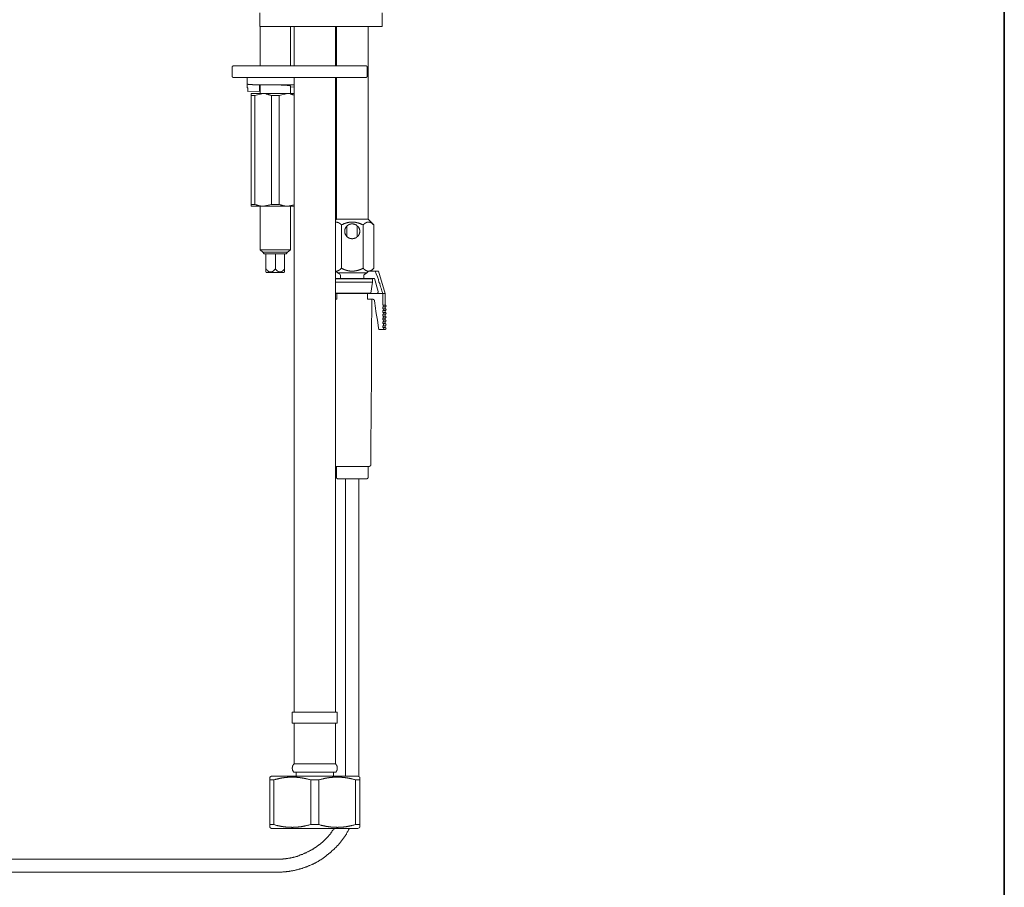
# Model space of a CAD drawing. Units: inches. Extents: x -861 to 344, y -803 to 55.
# Drawn here: x 73 to 344, y -628 to -389 of the extents above; entities that cross this region are included whole.
import ezdxf

# ---------------------------------------------------------------- set-up
doc = ezdxf.new("R2010")
doc.units = ezdxf.units.IN
doc.header["$MEASUREMENT"] = 0
doc.layers.add('图层 1', color=7, linetype='Continuous')

msp = doc.modelspace()

# ---------------------------------------------------------------- linework, layer by layer
at = {"layer": '图层 1', "color": 7, "lineweight": 35}
msp.add_lwpolyline([(344.08, -767.6), (-857.1, -767.6), (-857.1, 10.44), (344.08, 10.44), (344.08, -767.6), (344.08, -767.6)], dxfattribs=at)
at = {"layer": '图层 1', "color": 7, "lineweight": 9}
for points in [[(139.13, -391.19), (139.13, -387.36)], [(172.78, -391.19), (172.78, -387.36)], [(139.13, -391.19), (172.78, -391.19)], [(139.22, -391.19), (139.22, -402)], [(147.52, -402), (147.52, -391.19)], [(148.54, -391.19), (148.54, -402)], [(159.91, -402), (159.91, -391.19)], [(160.2, -391.19), (160.2, -402)], [(168.95, -444.15), (168.95, -391.19)], [(131.77, -402), (131.68, -402.09), (131.58, -402.09), (131.58, -402.18), (131.48, -402.18), (131.48, -402.29), (131.48, -402.39)], [(131.48, -402.39), (131.48, -404.8)], [(131.77, -402), (166.35, -402)], [(166.35, -402), (168.4, -402)], [(168.68, -402.39), (168.68, -402.29), (168.68, -402.18), (168.58, -402.18), (168.58, -402.09), (168.48, -402.09), (168.48, -402), (168.4, -402)], [(168.68, -404.8), (168.68, -402.39)], [(131.48, -404.8), (131.48, -404.89), (131.48, -404.99), (131.58, -404.99), (131.58, -405.09), (131.68, -405.09), (131.68, -405.18), (131.77, -405.18)], [(166.35, -405.18), (131.77, -405.18)], [(135.59, -405.18), (135.59, -405.27), (135.59, -405.46), (135.59, -405.55), (135.59, -405.73), (135.59, -405.82), (135.59, -406.01), (135.68, -406.11), (135.68, -406.21), (135.68, -406.39), (135.68, -406.48), (135.68, -406.66), (135.68, -406.75), (135.68, -406.94), (135.68, -407.03)], [(148.54, -405.18), (148.54, -439.68)], [(159.91, -439.68), (159.91, -405.18)], [(160.2, -405.18), (160.2, -444.15)], [(168.4, -405.18), (166.35, -405.18)], [(168.4, -405.18), (168.48, -405.18), (168.48, -405.09), (168.58, -405.09), (168.58, -404.99), (168.68, -404.99), (168.68, -404.89), (168.68, -404.8)], [(148.54, -407.22), (148.35, -407.22), (148.09, -407.22), (147.99, -407.22), (147.89, -407.22), (147.8, -407.22), (147.71, -407.22), (147.61, -407.22), (147.52, -407.22), (147.34, -407.22), (147.25, -407.22), (147.16, -407.22), (147.06, -407.22), (146.97, -407.22), (146.86, -407.22), (146.68, -407.22), (146.6, -407.22), (146.5, -407.22), (146.4, -407.22), (146.3, -407.22), (146.21, -407.22), (146.13, -407.22), (146.03, -407.22), (145.93, -407.22), (145.83, -407.22), (145.75, -407.22), (145.66, -407.22), (145.46, -407.22), (145.38, -407.22), (145.29, -407.22), (145.11, -407.22), (145.01, -407.22), (144.91, -407.22), (144.73, -407.22), (144.64, -407.22), (144.44, -407.22), (144.34, -407.22), (144.26, -407.22), (144.07, -407.22), (143.79, -407.22), (143.33, -407.22), (143.05, -407.22), (142.77, -407.22), (142.58, -407.22), (142.48, -407.22), (142.39, -407.22), (142.2, -407.22), (142.12, -407.22), (141.93, -407.22), (141.83, -407.22), (141.74, -407.22), (141.55, -407.22), (141.46, -407.22), (141.28, -407.22), (141.19, -407.22), (141.1, -407.22), (140.91, -407.22), (140.81, -407.22), (140.71, -407.22), (140.53, -407.22), (140.43, -407.22), (140.35, -407.22), (140.16, -407.22), (140.06, -407.22), (139.96, -407.22), (139.87, -407.22), (139.69, -407.22), (139.59, -407.22), (139.49, -407.22), (139.41, -407.22), (139.32, -407.22), (139.22, -407.22), (139.13, -407.22), (139.04, -407.22), (138.95, -407.22), (138.86, -407.22), (138.75, -407.22), (138.67, -407.22), (138.58, -407.22), (138.47, -407.22), (138.38, -407.22), (138.29, -407.22), (138.19, -407.22), (138.1, -407.22), (138.01, -407.22), (137.92, -407.22), (137.82, -407.22), (137.73, -407.22), (137.64, -407.22), (137.54, -407.22), (137.45, -407.22), (137.36, -407.22), (137.27, -407.22), (137.18, -407.22), (137.08, -407.22), (137.08, -407.13), (136.99, -407.13), (136.9, -407.13), (136.8, -407.13), (136.7, -407.13), (136.62, -407.13), (136.52, -407.13), (136.43, -407.13), (136.33, -407.13), (136.23, -407.13), (136.14, -407.13), (136.05, -407.13), (135.96, -407.13), (135.87, -407.13), (135.87, -407.03), (135.78, -407.03), (135.68, -407.03)], [(135.68, -407.03), (135.68, -407.13), (135.68, -407.32), (135.68, -407.42), (135.68, -407.59), (135.68, -407.68), (135.68, -407.88), (135.68, -407.97), (135.78, -408.15), (135.78, -408.24), (135.78, -408.45), (135.78, -408.54), (135.78, -408.71), (135.78, -408.8), (135.78, -408.99), (135.78, -409.09)], [(135.78, -409.09), (139.04, -408.99)], [(139.04, -407.22), (139.04, -407.32), (139.04, -407.42), (139.04, -407.51), (139.04, -407.59), (139.04, -407.78), (139.04, -407.88), (139.04, -407.97), (139.04, -408.06), (139.04, -408.15), (139.04, -408.24), (139.04, -408.45), (139.04, -408.54), (139.04, -408.62), (139.04, -408.71), (139.04, -408.8), (139.04, -408.99)], [(139.04, -408.99), (139.22, -408.9)], [(139.22, -407.22), (139.22, -409.64)], [(147.52, -407.51), (147.43, -407.51), (147.34, -407.51), (147.34, -407.42), (147.25, -407.42), (147.16, -407.42), (147.06, -407.42), (146.97, -407.42), (146.86, -407.42), (146.78, -407.42), (146.68, -407.32), (146.6, -407.32), (146.5, -407.32), (146.4, -407.32), (146.3, -407.32), (146.21, -407.32), (146.13, -407.32), (146.03, -407.32), (145.93, -407.32), (145.83, -407.32), (145.75, -407.32), (145.66, -407.32), (145.56, -407.32), (145.46, -407.32), (145.38, -407.32), (145.29, -407.32), (145.19, -407.32), (145.11, -407.32), (145.01, -407.32), (145.01, -407.22), (144.91, -407.22), (144.82, -407.22), (144.73, -407.22), (144.64, -407.22), (144.54, -407.22), (144.44, -407.22), (144.34, -407.22), (144.26, -407.22), (144.16, -407.22), (144.07, -407.22), (143.97, -407.22), (143.89, -407.22), (143.79, -407.22), (143.59, -407.22), (143.42, -407.22), (143.24, -407.22)], [(147.52, -409.64), (147.52, -407.51)], [(147.52, -407.88), (148.54, -407.78)], [(136.7, -410.11), (136.7, -410.02), (136.7, -409.93), (136.7, -409.83), (136.7, -409.74), (136.7, -409.64)], [(136.7, -409.64), (140.06, -409.64)], [(137.73, -410.11), (136.7, -410.11)], [(136.7, -410.11), (136.7, -440.14)], [(140.06, -409.64), (137.73, -410.11)], [(137.73, -440.14), (137.73, -410.11)], [(140.06, -409.64), (146.78, -409.64)], [(142.3, -410.11), (142.2, -410.11), (142.03, -410.02), (141.93, -410.02), (141.83, -409.93), (141.74, -409.93), (141.64, -409.93), (141.55, -409.83), (141.46, -409.83), (141.37, -409.83), (141.28, -409.74), (141.19, -409.74), (141.1, -409.74), (141, -409.74), (140.91, -409.74), (140.81, -409.64), (140.71, -409.64), (140.63, -409.64), (140.53, -409.64), (140.43, -409.64), (140.35, -409.64), (140.25, -409.64), (140.16, -409.64), (140.06, -409.64)], [(144.44, -410.11), (142.3, -410.11)], [(142.3, -410.11), (142.3, -440.14)], [(146.78, -409.64), (144.44, -410.11)], [(144.44, -440.14), (144.44, -410.11)], [(148.54, -410.02), (148.46, -409.93), (148.35, -409.93), (148.17, -409.93), (148.09, -409.83), (147.99, -409.83), (147.89, -409.83), (147.8, -409.74), (147.71, -409.74), (147.61, -409.74), (147.52, -409.74), (147.52, -409.64), (147.43, -409.64), (147.34, -409.64), (147.25, -409.64), (147.16, -409.64), (147.06, -409.64), (146.97, -409.64), (146.86, -409.64), (146.78, -409.64)], [(146.78, -409.64), (148.54, -409.64)], [(136.7, -440.6), (136.7, -440.51), (136.7, -440.41), (136.7, -440.32), (136.7, -440.23), (136.7, -440.14)], [(136.7, -440.14), (137.73, -440.14)], [(140.06, -440.6), (136.7, -440.6)], [(137.73, -440.14), (137.82, -440.14), (138.01, -440.23), (138.1, -440.23), (138.19, -440.23), (138.29, -440.32), (138.38, -440.32), (138.47, -440.32), (138.58, -440.41), (138.67, -440.41), (138.75, -440.41), (138.86, -440.51), (138.95, -440.51), (139.04, -440.51), (139.13, -440.51), (139.22, -440.51), (139.32, -440.6), (139.41, -440.6), (139.49, -440.6), (139.59, -440.6), (139.69, -440.6), (139.77, -440.6), (139.87, -440.6), (139.96, -440.6), (140.06, -440.6)], [(139.22, -440.6), (139.22, -452.63)], [(140.06, -440.6), (142.3, -440.14)], [(146.78, -440.6), (140.06, -440.6)], [(142.3, -440.14), (144.44, -440.14)], [(144.44, -440.14), (144.54, -440.14), (144.73, -440.23), (144.82, -440.23), (144.91, -440.23), (145.01, -440.32), (145.11, -440.32), (145.19, -440.32), (145.29, -440.41), (145.38, -440.41), (145.46, -440.41), (145.56, -440.51), (145.66, -440.51), (145.75, -440.51), (145.83, -440.51), (145.93, -440.51), (146.03, -440.6), (146.13, -440.6), (146.21, -440.6), (146.3, -440.6), (146.4, -440.6), (146.5, -440.6), (146.6, -440.6), (146.68, -440.6), (146.78, -440.6)], [(146.78, -440.6), (148.54, -440.23)], [(148.54, -440.6), (146.78, -440.6)], [(147.52, -452.63), (147.52, -440.6)], [(148.54, -439.68), (148.54, -484.43)], [(159.91, -484.43), (159.91, -439.68)], [(160.2, -444.15), (159.91, -444.43)], [(168.95, -444.15), (160.2, -444.15)], [(170.54, -445.74), (168.95, -444.15)], [(159.91, -444.99), (160.01, -444.99), (160.11, -444.99), (160.2, -444.99), (160.29, -444.99), (160.37, -444.99), (160.47, -445.08), (160.56, -445.08), (160.67, -445.08), (160.75, -445.08), (160.75, -445.17), (160.84, -445.17), (160.94, -445.17), (160.94, -445.26), (161.04, -445.26), (161.04, -445.36), (161.13, -445.36), (161.22, -445.36), (161.22, -445.45), (161.32, -445.45), (161.32, -445.54), (161.41, -445.54), (161.41, -445.64), (161.5, -445.64), (161.6, -445.74)], [(167.57, -445.74), (167.37, -445.64), (167.28, -445.64), (167.18, -445.64), (167.08, -445.54), (166.99, -445.54), (166.89, -445.45), (166.81, -445.45), (166.71, -445.36), (166.62, -445.36), (166.52, -445.36), (166.43, -445.26), (166.35, -445.26), (166.26, -445.26), (166.15, -445.17), (166.06, -445.17), (165.96, -445.17), (165.87, -445.17), (165.87, -445.08), (165.77, -445.08), (165.7, -445.08), (165.6, -445.08), (165.5, -445.08), (165.42, -444.99), (165.32, -444.99), (165.22, -444.99), (165.13, -444.99), (165.04, -444.99), (164.94, -444.99), (164.84, -444.99), (164.77, -444.99), (164.68, -444.99), (164.58, -444.99), (164.48, -444.99), (164.38, -444.99), (164.29, -444.99), (164.19, -444.99), (164.1, -444.99), (164, -444.99), (163.91, -444.99), (163.81, -444.99), (163.72, -444.99), (163.64, -444.99), (163.64, -445.08), (163.55, -445.08), (163.45, -445.08), (163.36, -445.08), (163.28, -445.08), (163.18, -445.17), (163.08, -445.17), (162.98, -445.17), (162.89, -445.17), (162.89, -445.26), (162.79, -445.26), (162.71, -445.26), (162.61, -445.26), (162.61, -445.36), (162.51, -445.36), (162.42, -445.36), (162.33, -445.36), (162.23, -445.45), (162.13, -445.45), (162.04, -445.54), (161.95, -445.64), (161.85, -445.64), (161.76, -445.64), (161.6, -445.74)], [(161.6, -445.74), (161.6, -457.67)], [(166.62, -447.51), (166.62, -447.41), (166.62, -447.32), (166.62, -447.22), (166.62, -447.13), (166.52, -447.13), (166.52, -447.05), (166.52, -446.95), (166.52, -446.86), (166.43, -446.76), (166.43, -446.66), (166.35, -446.56), (166.35, -446.48), (166.26, -446.39), (166.26, -446.29), (166.15, -446.29), (166.15, -446.2), (166.06, -446.2), (166.06, -446.12), (165.96, -446.12), (165.96, -446.02), (165.87, -446.02), (165.87, -445.92), (165.77, -445.92), (165.77, -445.83), (165.7, -445.83), (165.6, -445.74), (165.5, -445.74), (165.5, -445.64), (165.42, -445.64), (165.32, -445.64), (165.22, -445.54), (165.13, -445.54), (165.04, -445.54), (164.94, -445.54), (164.84, -445.45), (164.77, -445.45), (164.68, -445.45), (164.58, -445.45), (164.48, -445.45), (164.38, -445.45), (164.29, -445.45), (164.19, -445.45), (164.19, -445.54), (164.1, -445.54), (164, -445.54), (163.91, -445.54), (163.81, -445.54), (163.81, -445.64), (163.72, -445.64), (163.64, -445.64), (163.64, -445.74), (163.55, -445.74), (163.45, -445.74), (163.45, -445.83), (163.36, -445.83), (163.36, -445.92), (163.28, -445.92), (163.18, -446.02), (163.08, -446.12), (162.98, -446.2), (162.89, -446.29), (162.89, -446.39), (162.79, -446.39), (162.79, -446.48), (162.71, -446.56), (162.71, -446.66), (162.61, -446.76), (162.61, -446.86), (162.61, -446.95), (162.51, -446.95), (162.51, -447.05), (162.51, -447.13), (162.51, -447.22), (162.51, -447.32), (162.51, -447.41), (162.51, -447.51), (162.51, -447.6), (162.51, -447.69), (162.51, -447.79), (162.51, -447.88), (162.51, -447.97), (162.51, -448.07), (162.61, -448.17), (162.61, -448.25), (162.61, -448.34), (162.71, -448.44), (162.71, -448.54), (162.79, -448.54), (162.79, -448.63), (162.79, -448.71), (162.89, -448.71), (162.89, -448.81), (162.98, -448.81), (162.98, -448.9), (163.08, -449), (163.18, -449.1), (163.28, -449.18), (163.36, -449.18), (163.36, -449.27), (163.45, -449.27), (163.55, -449.36), (163.64, -449.36), (163.64, -449.45), (163.72, -449.45), (163.81, -449.45), (163.91, -449.45), (163.91, -449.55), (164, -449.55), (164.1, -449.55), (164.19, -449.55), (164.29, -449.55), (164.38, -449.55), (164.38, -449.64), (164.48, -449.64), (164.58, -449.64), (164.68, -449.64), (164.77, -449.55), (164.84, -449.55), (164.94, -449.55), (165.04, -449.55), (165.13, -449.55), (165.22, -449.45), (165.32, -449.45), (165.42, -449.45), (165.5, -449.36), (165.6, -449.36), (165.6, -449.27), (165.7, -449.27), (165.77, -449.27), (165.77, -449.18), (165.87, -449.18), (165.87, -449.1), (165.96, -449.1), (165.96, -449), (166.06, -449), (166.06, -448.9), (166.15, -448.9), (166.15, -448.81), (166.26, -448.81), (166.26, -448.71), (166.26, -448.63), (166.35, -448.63), (166.35, -448.54), (166.43, -448.44), (166.43, -448.34), (166.43, -448.25), (166.52, -448.25), (166.52, -448.17), (166.52, -448.07), (166.52, -447.97), (166.62, -447.88), (166.62, -447.79), (166.62, -447.69), (166.62, -447.6), (166.62, -447.51), (166.62, -447.51)], [(163.08, -446.12), (163.08, -449)], [(165.96, -449), (165.96, -446.12)], [(170.54, -445.74), (170.45, -445.64), (170.35, -445.64), (170.26, -445.54), (170.17, -445.45), (170.07, -445.36), (169.97, -445.36), (169.97, -445.26), (169.87, -445.26), (169.87, -445.17), (169.81, -445.17), (169.71, -445.17), (169.71, -445.08), (169.61, -445.08), (169.51, -445.08), (169.42, -444.99), (169.33, -444.99), (169.24, -444.99), (169.15, -444.99), (169.05, -444.99), (168.95, -444.99), (168.86, -444.99), (168.78, -444.99), (168.68, -444.99), (168.58, -444.99), (168.58, -445.08), (168.48, -445.08), (168.4, -445.08), (168.4, -445.17), (168.3, -445.17), (168.2, -445.17), (168.2, -445.26), (168.1, -445.26), (168.01, -445.36), (167.91, -445.36), (167.91, -445.45), (167.83, -445.45), (167.83, -445.54), (167.76, -445.54), (167.76, -445.64), (167.65, -445.64), (167.57, -445.74)], [(167.57, -445.74), (167.57, -457.67)], [(170.54, -445.74), (170.54, -457.67)], [(139.22, -452.63), (147.52, -452.63)], [(139.22, -452.63), (139.96, -453.29)], [(146.78, -453.29), (147.52, -452.63)], [(139.96, -453.29), (146.78, -453.29)], [(139.96, -453.29), (140.35, -453.76)], [(146.4, -453.76), (140.35, -453.76)], [(140.81, -453.76), (140.81, -457.85)], [(143.42, -453.76), (143.42, -457.85)], [(145.93, -453.76), (145.93, -457.85)], [(146.4, -453.76), (146.78, -453.29)], [(140.81, -458.7), (140.81, -458.59), (140.81, -458.5), (140.81, -458.42), (140.81, -458.33), (140.81, -458.23), (140.81, -458.14), (140.81, -458.05), (140.81, -457.95), (140.81, -457.85)], [(140.81, -457.85), (140.91, -457.95), (140.91, -458.05), (141, -458.05), (141, -458.14), (141.1, -458.23), (141.19, -458.23), (141.19, -458.33), (141.28, -458.33), (141.28, -458.42), (141.37, -458.42), (141.37, -458.5), (141.46, -458.5), (141.55, -458.59), (141.64, -458.59), (141.64, -458.7), (141.74, -458.7), (141.83, -458.7), (141.93, -458.7), (142.03, -458.7), (142.12, -458.7), (142.2, -458.7), (142.3, -458.7), (142.39, -458.7), (142.48, -458.7), (142.48, -458.59), (142.58, -458.59), (142.67, -458.59), (142.67, -458.5), (142.77, -458.5), (142.86, -458.42), (142.96, -458.42), (142.96, -458.33), (143.05, -458.23), (143.15, -458.23), (143.15, -458.14), (143.24, -458.05), (143.33, -457.95), (143.42, -457.85)], [(143.42, -457.85), (143.42, -457.95), (143.5, -458.05), (143.59, -458.14), (143.7, -458.23), (143.79, -458.33), (143.89, -458.42), (143.97, -458.42), (143.97, -458.5), (144.07, -458.5), (144.07, -458.59), (144.16, -458.59), (144.26, -458.59), (144.26, -458.7), (144.34, -458.7), (144.44, -458.7), (144.54, -458.7), (144.64, -458.7), (144.73, -458.7), (144.82, -458.7), (144.91, -458.7), (145.01, -458.7), (145.11, -458.7), (145.11, -458.59), (145.19, -458.59), (145.29, -458.59), (145.29, -458.5), (145.38, -458.5), (145.38, -458.42), (145.46, -458.42), (145.56, -458.33), (145.66, -458.23), (145.75, -458.14), (145.75, -458.05), (145.83, -458.05), (145.93, -457.95), (145.93, -457.85)], [(145.93, -457.85), (145.93, -457.95), (145.93, -458.05), (145.93, -458.14), (145.93, -458.23), (145.93, -458.33), (145.93, -458.42), (145.93, -458.5), (145.93, -458.59), (145.93, -458.7)], [(161.6, -457.67), (161.5, -457.76), (161.41, -457.85), (161.32, -457.95), (161.22, -458.05), (161.13, -458.05), (161.13, -458.14), (161.04, -458.14), (161.04, -458.23), (160.94, -458.23), (160.84, -458.23), (160.84, -458.33), (160.75, -458.33), (160.67, -458.33), (160.67, -458.42), (160.56, -458.42), (160.47, -458.42), (160.37, -458.42), (160.37, -458.5), (160.29, -458.5), (160.2, -458.5), (160.11, -458.5), (160.01, -458.5), (159.91, -458.5)], [(161.6, -457.67), (161.76, -457.76), (161.85, -457.85), (161.95, -457.85), (162.04, -457.95), (162.13, -457.95), (162.23, -458.05), (162.33, -458.05), (162.42, -458.05), (162.42, -458.14), (162.51, -458.14), (162.61, -458.14), (162.71, -458.14), (162.71, -458.23), (162.79, -458.23), (162.89, -458.23), (162.98, -458.23), (162.98, -458.33), (163.08, -458.33), (163.18, -458.33), (163.28, -458.33), (163.36, -458.33), (163.36, -458.42), (163.45, -458.42), (163.55, -458.42), (163.64, -458.42), (163.72, -458.42), (163.81, -458.42), (163.91, -458.5), (164, -458.5), (164.1, -458.5), (164.19, -458.5), (164.29, -458.5), (164.38, -458.5), (164.48, -458.5), (164.58, -458.5), (164.68, -458.5), (164.77, -458.5), (164.84, -458.5), (164.94, -458.5), (165.04, -458.5), (165.13, -458.5), (165.22, -458.5), (165.22, -458.42), (165.32, -458.42), (165.42, -458.42), (165.5, -458.42), (165.6, -458.42), (165.7, -458.42), (165.77, -458.33), (165.87, -458.33), (165.96, -458.33), (166.06, -458.33), (166.15, -458.23), (166.26, -458.23), (166.35, -458.23), (166.43, -458.14), (166.52, -458.14), (166.62, -458.14), (166.71, -458.05), (166.81, -458.05), (166.89, -458.05), (166.89, -457.95), (166.99, -457.95), (167.08, -457.95), (167.18, -457.85), (167.28, -457.85), (167.37, -457.76), (167.57, -457.67)], [(167.57, -457.67), (167.65, -457.76), (167.65, -457.85), (167.76, -457.85), (167.76, -457.95), (167.83, -457.95), (167.83, -458.05), (167.91, -458.05), (168.01, -458.14), (168.1, -458.14), (168.1, -458.23), (168.2, -458.23), (168.3, -458.33), (168.4, -458.33), (168.48, -458.42), (168.58, -458.42), (168.68, -458.42), (168.68, -458.5), (168.78, -458.5), (168.86, -458.5), (168.95, -458.5), (169.05, -458.5), (169.15, -458.5), (169.24, -458.5), (169.33, -458.5), (169.33, -458.42), (169.42, -458.42), (169.51, -458.42), (169.61, -458.42), (169.61, -458.33), (169.71, -458.33), (169.81, -458.33), (169.81, -458.23), (169.87, -458.23), (169.97, -458.23), (169.97, -458.14), (170.07, -458.14), (170.07, -458.05), (170.17, -458.05), (170.17, -457.95), (170.26, -457.95), (170.35, -457.85), (170.45, -457.76), (170.54, -457.67)], [(169.71, -458.5), (170.54, -457.67)], [(140.81, -458.7), (140.91, -458.88)], [(140.91, -458.88), (145.83, -458.88)], [(145.83, -458.88), (145.93, -458.7)], [(159.91, -458.5), (160.01, -458.5)], [(159.91, -460.56), (160.2, -460.56)], [(170.17, -460.65), (159.91, -460.65)], [(161.32, -459.53), (161.13, -459.43), (161.04, -459.26), (160.84, -459.16), (160.75, -459.07), (160.67, -459.07), (160.56, -458.98), (160.47, -458.88), (160.37, -458.79), (160.29, -458.79), (160.2, -458.7), (160.11, -458.59), (160.01, -458.59), (160.01, -458.5)], [(160.2, -460.56), (168.95, -460.56)], [(168.58, -458.98), (160.56, -458.98)], [(161.32, -459.53), (161.32, -460.56)], [(167.76, -459.53), (167.91, -459.43), (168.01, -459.35), (168.1, -459.26), (168.2, -459.26), (168.3, -459.16), (168.4, -459.07), (168.48, -459.07), (168.58, -458.98), (168.68, -458.88), (168.78, -458.79), (168.95, -458.59), (169.15, -458.5)], [(167.76, -459.53), (167.76, -460.56)], [(170.73, -460.56), (168.95, -460.56)], [(169.15, -458.5), (170.9, -458.5)], [(170.17, -460.65), (170.07, -460.56)], [(170.17, -461.58), (170.17, -460.65)], [(170.73, -460.56), (171.66, -464.1)], [(170.9, -458.5), (171.19, -459.26), (171.48, -460.09), (171.76, -460.84), (171.92, -461.58), (172.13, -461.95), (172.22, -462.43), (172.31, -462.79), (172.49, -463.16), (172.59, -463.53), (172.68, -463.92), (172.96, -464.65)], [(170.9, -458.5), (171.76, -458.5)], [(173.61, -464.65), (171.76, -458.5)], [(159.91, -461.58), (170.17, -461.58)], [(169.71, -464.56), (170.17, -461.58)], [(159.91, -464.56), (169.71, -464.56)], [(159.91, -464.65), (160.29, -464.65)], [(160.29, -464.65), (160.29, -466.25)], [(160.29, -464.65), (168.78, -464.65)], [(160.37, -464.56), (160.47, -464.65), (160.67, -464.65)], [(168.4, -464.65), (168.58, -464.65), (168.78, -464.56)], [(168.78, -464.65), (172.96, -464.65)], [(168.78, -466.25), (168.78, -464.65)], [(171.1, -464.65), (171.19, -464.65), (171.28, -464.65), (171.38, -464.65), (171.48, -464.56), (171.58, -464.47), (171.58, -464.39), (171.66, -464.39), (171.66, -464.3), (171.66, -464.2), (171.66, -464.1)], [(171.1, -464.65), (172.96, -464.65)], [(172.96, -467.84), (172.96, -464.65)], [(172.96, -464.65), (173.61, -464.65)], [(173.61, -467.84), (173.61, -464.65)], [(160.29, -466.25), (159.91, -466.25)], [(168.78, -466.25), (170.17, -466.25)], [(169.71, -507.09), (169.81, -496.93), (169.87, -486.67), (169.87, -476.51), (169.97, -466.25)], [(170.17, -466.25), (170.26, -466.25), (170.35, -466.25), (170.35, -466.35), (170.45, -466.35), (170.54, -466.35), (170.54, -466.44), (170.64, -466.44), (170.64, -466.53), (170.73, -466.53), (170.73, -466.62), (170.73, -466.71)], [(170.73, -466.71), (171, -468.66), (171.1, -469.6), (171.28, -470.62), (171.38, -471.57), (171.58, -472.59), (171.66, -473.53), (171.85, -474.55)], [(173.24, -468.11), (173.24, -468.01), (173.24, -467.92), (173.15, -467.92), (173.15, -467.84), (173.06, -467.84), (172.96, -467.84)], [(172.96, -467.84), (173.61, -467.84)], [(172.96, -468.3), (173.06, -468.3), (173.15, -468.3), (173.15, -468.21), (173.24, -468.21), (173.24, -468.11)], [(172.96, -468.86), (172.96, -468.3)], [(172.96, -468.3), (173.61, -468.3)], [(173.24, -469.14), (173.24, -469.04), (173.15, -468.95), (173.15, -468.86), (173.06, -468.86), (172.96, -468.86)], [(172.96, -468.86), (173.61, -468.86)], [(173.88, -468.11), (173.88, -468.01), (173.81, -468.01), (173.81, -467.92), (173.81, -467.84), (173.71, -467.84), (173.61, -467.84)], [(173.61, -468.3), (173.71, -468.3), (173.81, -468.3), (173.81, -468.21), (173.81, -468.11), (173.88, -468.11)], [(173.61, -468.86), (173.61, -468.3)], [(173.88, -469.14), (173.88, -469.04), (173.81, -469.04), (173.81, -468.95), (173.81, -468.86), (173.71, -468.86), (173.61, -468.86)], [(172.96, -469.32), (173.06, -469.32), (173.15, -469.32), (173.15, -469.23), (173.24, -469.23), (173.24, -469.14)], [(172.96, -469.88), (172.96, -469.32)], [(172.96, -469.32), (173.61, -469.32)], [(173.24, -470.17), (173.24, -470.07), (173.15, -469.97), (173.15, -469.88), (173.06, -469.88), (172.96, -469.88)], [(172.96, -469.88), (173.61, -469.88)], [(172.96, -470.36), (173.06, -470.36), (173.15, -470.36), (173.15, -470.26), (173.24, -470.26), (173.24, -470.17)], [(172.96, -470.36), (173.61, -470.36)], [(172.96, -470.9), (172.96, -470.36)], [(173.24, -471.2), (173.24, -471.09), (173.15, -471.09), (173.15, -471), (173.06, -470.9), (172.96, -470.9)], [(172.96, -470.9), (173.61, -470.9)], [(172.96, -471.47), (173.06, -471.38), (173.15, -471.38), (173.15, -471.29), (173.24, -471.29), (173.24, -471.2)], [(172.96, -471.47), (173.61, -471.47)], [(172.96, -471.93), (172.96, -471.47)], [(173.61, -469.32), (173.71, -469.32), (173.81, -469.32), (173.81, -469.23), (173.81, -469.14), (173.88, -469.14)], [(173.61, -469.88), (173.61, -469.32)], [(173.88, -470.17), (173.88, -470.07), (173.81, -470.07), (173.81, -469.97), (173.71, -469.88), (173.61, -469.88)], [(173.61, -470.36), (173.71, -470.36), (173.81, -470.36), (173.81, -470.26), (173.81, -470.17), (173.88, -470.17)], [(173.61, -470.9), (173.61, -470.36)], [(173.88, -471.2), (173.88, -471.09), (173.81, -471.09), (173.81, -471), (173.71, -471), (173.71, -470.9), (173.61, -470.9)], [(173.61, -471.47), (173.61, -471.38), (173.71, -471.38), (173.81, -471.38), (173.81, -471.29), (173.81, -471.2), (173.88, -471.2)], [(173.61, -471.93), (173.61, -471.47)], [(173.24, -472.22), (173.24, -472.11), (173.15, -472.11), (173.15, -472.02), (173.06, -472.02), (173.06, -471.93), (172.96, -471.93)], [(172.96, -471.93), (173.61, -471.93)], [(172.96, -472.5), (173.06, -472.5), (173.06, -472.41), (173.15, -472.41), (173.15, -472.31), (173.24, -472.31), (173.24, -472.22)], [(172.96, -472.95), (172.96, -472.5)], [(172.96, -472.5), (173.61, -472.5)], [(173.24, -473.25), (173.24, -473.15), (173.15, -473.15), (173.15, -473.05), (173.06, -473.05), (173.06, -472.95), (172.96, -472.95)], [(172.96, -472.95), (173.61, -472.95)], [(172.96, -473.53), (173.06, -473.53), (173.06, -473.44), (173.15, -473.44), (173.15, -473.33), (173.24, -473.33), (173.24, -473.25)], [(172.96, -473.99), (172.96, -473.53)], [(172.96, -473.53), (173.61, -473.53)], [(173.24, -474.26), (173.24, -474.17), (173.15, -474.17), (173.15, -474.09), (173.06, -474.09), (173.06, -473.99), (172.96, -473.99)], [(172.96, -473.99), (173.61, -473.99)], [(172.96, -474.55), (173.06, -474.55), (173.06, -474.46), (173.15, -474.46), (173.15, -474.35), (173.24, -474.35), (173.24, -474.26)], [(173.88, -472.22), (173.81, -472.11), (173.81, -472.02), (173.71, -472.02), (173.71, -471.93), (173.61, -471.93)], [(173.61, -472.5), (173.71, -472.5), (173.71, -472.41), (173.81, -472.41), (173.81, -472.31), (173.81, -472.22), (173.88, -472.22)], [(173.61, -472.95), (173.61, -472.5)], [(173.88, -473.25), (173.81, -473.15), (173.81, -473.05), (173.71, -473.05), (173.71, -472.95), (173.61, -472.95)], [(173.61, -473.53), (173.71, -473.53), (173.71, -473.44), (173.81, -473.44), (173.81, -473.33), (173.88, -473.25)], [(173.61, -473.99), (173.61, -473.53)], [(173.88, -474.26), (173.81, -474.26), (173.81, -474.17), (173.81, -474.09), (173.71, -474.09), (173.71, -473.99), (173.61, -473.99)], [(173.61, -474.55), (173.71, -474.55), (173.71, -474.46), (173.81, -474.46), (173.81, -474.35), (173.88, -474.26)], [(171.85, -474.55), (172.96, -474.55)], [(173.61, -474.55), (172.96, -474.55)], [(148.54, -484.43), (148.54, -529.28)], [(159.91, -529.28), (159.91, -484.43)], [(169.71, -511.74), (169.71, -507.09)], [(164.58, -512.3), (159.91, -512.3)], [(160.2, -512.3), (160.2, -515.2)], [(169.24, -512.3), (164.58, -512.3)], [(168.95, -515.2), (168.95, -512.3)], [(169.24, -512.3), (169.33, -512.3), (169.33, -512.22), (169.42, -512.22), (169.51, -512.22), (169.51, -512.12), (169.61, -512.12), (169.61, -512.03), (169.71, -512.03), (169.71, -511.94), (169.71, -511.85), (169.71, -511.74)], [(160.2, -515.2), (160.2, -515.29), (160.2, -515.38), (160.2, -515.47), (160.29, -515.47), (160.29, -515.57), (160.37, -515.57), (160.47, -515.66), (160.56, -515.66), (160.67, -515.66)], [(164.58, -515.66), (160.67, -515.66)], [(162.71, -515.66), (162.71, -597.53)], [(168.4, -515.66), (164.58, -515.66)], [(166.35, -597.63), (166.35, -515.66)], [(168.4, -515.66), (168.48, -515.66), (168.58, -515.66), (168.68, -515.66), (168.68, -515.57), (168.78, -515.57), (168.86, -515.47), (168.86, -515.38), (168.95, -515.38), (168.95, -515.29), (168.95, -515.2)], [(148.54, -529.28), (148.54, -579.91)], [(159.91, -579.91), (159.91, -529.28)], [(147.99, -579.91), (154.23, -579.91)], [(147.99, -579.91), (147.99, -582.99)], [(154.23, -579.91), (160.37, -579.91)], [(160.37, -582.99), (160.37, -579.91)], [(147.99, -582.99), (154.23, -582.99)], [(148.54, -582.99), (148.54, -594.18)], [(154.23, -582.99), (160.37, -582.99)], [(159.91, -594.18), (159.91, -582.99)], [(148.54, -594.18), (148.46, -594.26), (148.35, -594.37), (148.35, -594.45), (148.27, -594.45), (148.27, -594.55), (148.17, -594.55), (148.17, -594.64), (148.17, -594.73), (148.09, -594.82), (148.09, -594.91), (148.09, -595.01), (148.09, -595.1), (148.09, -595.2), (147.99, -595.2), (147.99, -595.29), (147.99, -595.39), (147.99, -595.49), (148.09, -595.49), (148.09, -595.58), (148.09, -595.66), (148.09, -595.75), (148.09, -595.85), (148.17, -595.95), (148.17, -596.04), (148.27, -596.13), (148.27, -596.22), (148.35, -596.22), (148.35, -596.31), (148.46, -596.41), (148.54, -596.41)], [(148.54, -594.18), (154.23, -594.18)], [(154.23, -594.18), (159.91, -594.18)], [(159.91, -596.41), (160.01, -596.41), (160.11, -596.31), (160.11, -596.22), (160.2, -596.22), (160.2, -596.13), (160.2, -596.04), (160.29, -596.04), (160.29, -595.95), (160.29, -595.85), (160.37, -595.85), (160.37, -595.75), (160.37, -595.66), (160.37, -595.58), (160.37, -595.49), (160.37, -595.39), (160.37, -595.29), (160.37, -595.2), (160.37, -595.1), (160.37, -595.01), (160.37, -594.91), (160.37, -594.82), (160.29, -594.82), (160.29, -594.73), (160.29, -594.64), (160.2, -594.55), (160.2, -594.45), (160.11, -594.45), (160.11, -594.37), (160.01, -594.37), (160.01, -594.26), (159.91, -594.18)], [(142.3, -597.53), (141.83, -597.81)], [(141.83, -598.56), (141.83, -598.47), (141.83, -598.38), (141.83, -598.29), (141.83, -598.19), (141.83, -598.09), (141.83, -597.99), (141.83, -597.9), (141.83, -597.81)], [(141.83, -598.56), (142.96, -598.56)], [(141.83, -610.86), (141.83, -598.56)], [(142.3, -597.53), (166.06, -597.53)], [(153.12, -598.56), (152.82, -598.47), (152.65, -598.47), (152.47, -598.38), (152.37, -598.38), (152.19, -598.29), (151.99, -598.29), (151.89, -598.29), (151.81, -598.29), (151.81, -598.19), (151.71, -598.19), (151.61, -598.19), (151.53, -598.19), (151.44, -598.19), (151.34, -598.19), (151.34, -598.09), (151.25, -598.09), (151.16, -598.09), (151.06, -598.09), (150.97, -598.09), (150.88, -598.09), (150.78, -597.99), (150.69, -597.99), (150.6, -597.99), (150.5, -597.99), (150.41, -597.99), (150.32, -597.99), (150.23, -597.99), (150.23, -597.9), (150.13, -597.9), (150.03, -597.9), (149.94, -597.9), (149.85, -597.9), (149.75, -597.9), (149.66, -597.9), (149.56, -597.9), (149.48, -597.9), (149.39, -597.9), (149.29, -597.81), (149.19, -597.81), (149.11, -597.81), (149.01, -597.81), (148.91, -597.81), (148.83, -597.81), (148.73, -597.81), (148.63, -597.81), (148.54, -597.81), (148.46, -597.81), (148.35, -597.81), (148.27, -597.81), (148.17, -597.81), (148.09, -597.81), (147.99, -597.81), (147.89, -597.81), (147.8, -597.81), (147.71, -597.81), (147.61, -597.81), (147.52, -597.81), (147.43, -597.81), (147.34, -597.81), (147.25, -597.81), (147.16, -597.81), (147.06, -597.81), (146.97, -597.81), (146.86, -597.81), (146.78, -597.81), (146.68, -597.9), (146.6, -597.9), (146.5, -597.9), (146.4, -597.9), (146.3, -597.9), (146.21, -597.9), (146.13, -597.9), (146.03, -597.9), (145.93, -597.9), (145.83, -597.9), (145.75, -597.99), (145.66, -597.99), (145.56, -597.99), (145.46, -597.99), (145.38, -597.99), (145.29, -597.99), (145.19, -597.99), (145.11, -598.09), (145.01, -598.09), (144.91, -598.09), (144.82, -598.09), (144.73, -598.09), (144.64, -598.19), (144.54, -598.19), (144.44, -598.19), (144.34, -598.19), (144.26, -598.29), (144.16, -598.29), (143.97, -598.29), (143.89, -598.38), (143.7, -598.38), (143.5, -598.38), (143.42, -598.47), (143.24, -598.47), (142.96, -598.56)], [(142.96, -598.56), (142.96, -610.86)], [(148.54, -596.41), (154.23, -596.41)], [(149.11, -596.41), (149.11, -597.53)], [(153.12, -598.56), (155.35, -598.56)], [(153.12, -610.86), (153.12, -598.56)], [(154.23, -596.41), (159.91, -596.41)], [(165.5, -598.56), (165.22, -598.47), (165.04, -598.47), (164.84, -598.38), (164.77, -598.38), (164.58, -598.29), (164.38, -598.29), (164.29, -598.29), (164.19, -598.19), (164.1, -598.19), (164, -598.19), (163.91, -598.19), (163.81, -598.19), (163.72, -598.09), (163.64, -598.09), (163.55, -598.09), (163.45, -598.09), (163.36, -598.09), (163.28, -597.99), (163.18, -597.99), (163.08, -597.99), (162.98, -597.99), (162.89, -597.99), (162.79, -597.99), (162.71, -597.99), (162.61, -597.9), (162.51, -597.9), (162.42, -597.9), (162.33, -597.9), (162.23, -597.9), (162.13, -597.9), (162.04, -597.9), (161.95, -597.9), (161.85, -597.9), (161.76, -597.9), (161.68, -597.81), (161.6, -597.81), (161.5, -597.81), (161.41, -597.81), (161.32, -597.81), (161.22, -597.81), (161.13, -597.81), (161.04, -597.81), (160.94, -597.81), (160.84, -597.81), (160.75, -597.81), (160.67, -597.81), (160.56, -597.81), (160.47, -597.81), (160.37, -597.81), (160.29, -597.81), (160.2, -597.81), (160.11, -597.81), (160.01, -597.81), (159.91, -597.81), (159.82, -597.81), (159.72, -597.81), (159.65, -597.81), (159.56, -597.81), (159.46, -597.81), (159.36, -597.81), (159.26, -597.81), (159.17, -597.81), (159.07, -597.9), (158.98, -597.9), (158.88, -597.9), (158.79, -597.9), (158.7, -597.9), (158.63, -597.9), (158.52, -597.9), (158.42, -597.9), (158.33, -597.9), (158.24, -597.9), (158.14, -597.99), (158.04, -597.99), (157.95, -597.99), (157.85, -597.99), (157.76, -597.99), (157.66, -597.99), (157.59, -597.99), (157.59, -598.09), (157.49, -598.09), (157.41, -598.09), (157.32, -598.09), (157.21, -598.09), (157.12, -598.09), (157.02, -598.19), (156.93, -598.19), (156.84, -598.19), (156.74, -598.19), (156.65, -598.29), (156.56, -598.29), (156.47, -598.29), (156.28, -598.38), (156.1, -598.38), (155.99, -598.38), (155.81, -598.47), (155.62, -598.47), (155.35, -598.56)], [(155.35, -598.56), (155.35, -610.86)], [(159.36, -597.53), (159.36, -596.41)], [(165.5, -598.56), (166.62, -598.56)], [(165.5, -610.86), (165.5, -598.56)], [(166.62, -597.81), (166.06, -597.53)], [(166.62, -597.81), (166.62, -597.9), (166.62, -597.99), (166.62, -598.09), (166.62, -598.19), (166.62, -598.29), (166.62, -598.38), (166.62, -598.47), (166.62, -598.56)], [(166.62, -598.56), (166.62, -610.86)], [(141.83, -611.61), (141.83, -611.51), (141.83, -611.42), (141.83, -611.33), (141.83, -611.24), (141.83, -611.15), (141.83, -611.05), (141.83, -610.95), (141.83, -610.86)], [(141.83, -610.86), (142.96, -610.86)], [(141.83, -611.71), (142.3, -611.97)], [(142.3, -611.97), (166.06, -611.97)], [(142.96, -610.86), (143.24, -610.95), (143.42, -611.05), (143.5, -611.05), (143.7, -611.15), (143.89, -611.15), (143.97, -611.15), (144.07, -611.24), (144.16, -611.24), (144.26, -611.24), (144.34, -611.24), (144.44, -611.24), (144.54, -611.24), (144.54, -611.33), (144.64, -611.33), (144.73, -611.33), (144.82, -611.33), (144.91, -611.33), (145.01, -611.42), (145.11, -611.42), (145.19, -611.42), (145.29, -611.42), (145.38, -611.42), (145.46, -611.42), (145.56, -611.42), (145.56, -611.51), (145.66, -611.51), (145.75, -611.51), (145.83, -611.51), (145.93, -611.51), (146.03, -611.51), (146.13, -611.51), (146.21, -611.51), (146.3, -611.61), (146.4, -611.61), (146.5, -611.61), (146.6, -611.61), (146.68, -611.61), (146.78, -611.61), (146.86, -611.61), (146.97, -611.61), (147.06, -611.61), (147.16, -611.61), (147.25, -611.61), (147.34, -611.61), (147.43, -611.61), (147.52, -611.61), (147.61, -611.61), (147.71, -611.61), (147.8, -611.61), (147.89, -611.71), (147.99, -611.71), (148.09, -611.71), (148.17, -611.71), (148.27, -611.61), (148.35, -611.61), (148.46, -611.61), (148.54, -611.61), (148.63, -611.61), (148.73, -611.61), (148.83, -611.61), (148.91, -611.61), (149.01, -611.61), (149.11, -611.61), (149.19, -611.61), (149.29, -611.61), (149.39, -611.61), (149.48, -611.61), (149.56, -611.61), (149.66, -611.61), (149.75, -611.51), (149.85, -611.51), (149.94, -611.51), (150.03, -611.51), (150.13, -611.51), (150.23, -611.51), (150.32, -611.51), (150.41, -611.51), (150.5, -611.51), (150.6, -611.42), (150.69, -611.42), (150.78, -611.42), (150.88, -611.42), (150.97, -611.42), (151.06, -611.33), (151.16, -611.33), (151.25, -611.33), (151.34, -611.33), (151.44, -611.33), (151.53, -611.24), (151.61, -611.24), (151.71, -611.24), (151.81, -611.24), (151.99, -611.15), (152.19, -611.15), (152.37, -611.05), (152.47, -611.05), (152.65, -611.05), (152.82, -610.95), (153.12, -610.86)], [(143.89, -620.37), (144.07, -620.37), (144.16, -620.37), (144.34, -620.37), (144.44, -620.37), (144.64, -620.37), (144.73, -620.37), (144.91, -620.37), (145.01, -620.37), (145.19, -620.37), (145.29, -620.37), (145.46, -620.37), (145.56, -620.28), (145.75, -620.28), (145.83, -620.28), (146.03, -620.28), (146.13, -620.28), (146.3, -620.28), (146.4, -620.18), (146.6, -620.18), (146.68, -620.18), (146.86, -620.18), (146.97, -620.09), (147.16, -620.09), (147.25, -620.09), (147.43, -620.09), (147.52, -620), (147.71, -620), (147.8, -620), (147.99, -619.91), (148.09, -619.91), (148.27, -619.91), (148.35, -619.82), (148.54, -619.82), (148.63, -619.82), (148.83, -619.72), (148.91, -619.72), (149.11, -619.62), (149.19, -619.62), (149.39, -619.62), (149.48, -619.54), (149.56, -619.54), (149.75, -619.44), (149.85, -619.44), (150.03, -619.34), (150.13, -619.34), (150.32, -619.25), (150.41, -619.25), (150.5, -619.16), (150.69, -619.16), (150.78, -619.07), (150.97, -619.07), (151.06, -618.97), (151.25, -618.88), (151.34, -618.88), (151.44, -618.79), (151.61, -618.79), (151.71, -618.7), (151.81, -618.61), (151.99, -618.61), (152.09, -618.51), (152.27, -618.41), (152.37, -618.41), (152.47, -618.31), (152.65, -618.23), (152.74, -618.23), (152.82, -618.13), (153.03, -618.04), (153.12, -617.95), (153.21, -617.95), (153.4, -617.86), (153.49, -617.77), (153.58, -617.67), (153.76, -617.67), (153.86, -617.59), (153.96, -617.49), (154.05, -617.39), (154.23, -617.3), (154.33, -617.2), (154.42, -617.2), (154.52, -617.11), (154.69, -617.02), (154.79, -616.92), (154.88, -616.83), (154.98, -616.73), (155.16, -616.64), (155.26, -616.55), (155.35, -616.46), (155.45, -616.46), (155.54, -616.37), (155.72, -616.27), (155.81, -616.18), (155.9, -616.08), (155.99, -615.98), (156.1, -615.9), (156.28, -615.81), (156.37, -615.72), (156.47, -615.62), (156.56, -615.52), (156.65, -615.43), (156.74, -615.34), (156.84, -615.24), (156.93, -615.14), (157.02, -615.05), (157.21, -614.88), (157.32, -614.78), (157.41, -614.69), (157.49, -614.59), (157.59, -614.51), (157.66, -614.4), (157.76, -614.3), (157.85, -614.22), (157.95, -614.12), (158.04, -614.03), (158.14, -613.84), (158.24, -613.75), (158.33, -613.66), (158.42, -613.57), (158.52, -613.48), (158.63, -613.38), (158.7, -613.19), (158.79, -613.09), (158.88, -613), (158.98, -612.91), (158.98, -612.82), (159.07, -612.63), (159.17, -612.54), (159.26, -612.45), (159.36, -612.35), (159.46, -612.17), (159.56, -612.07), (159.65, -611.97)], [(143.89, -624.02), (144.07, -624.02), (144.16, -624.02), (144.34, -624.02), (144.54, -624.02), (144.64, -624.02), (144.82, -624.02), (145.01, -624.02), (145.11, -624.02), (145.29, -624.02), (145.46, -623.92), (145.56, -623.92), (145.75, -623.92), (145.93, -623.92), (146.03, -623.92), (146.21, -623.92), (146.4, -623.92), (146.5, -623.82), (146.68, -623.82), (146.86, -623.82), (146.97, -623.82), (147.16, -623.82), (147.25, -623.74), (147.43, -623.74), (147.61, -623.74), (147.71, -623.65), (147.89, -623.65), (148.09, -623.65), (148.17, -623.65), (148.35, -623.54), (148.54, -623.54), (148.63, -623.54), (148.83, -623.45), (148.91, -623.45), (149.11, -623.35), (149.29, -623.35), (149.39, -623.35), (149.56, -623.26), (149.66, -623.26), (149.85, -623.17), (150.03, -623.17), (150.13, -623.08), (150.32, -623.08), (150.41, -623.08), (150.6, -622.98), (150.78, -622.98), (150.88, -622.89), (151.06, -622.79), (151.16, -622.79), (151.34, -622.7), (151.44, -622.7), (151.61, -622.62), (151.81, -622.62), (151.89, -622.52), (152.09, -622.52), (152.19, -622.43), (152.37, -622.33), (152.47, -622.33), (152.65, -622.24), (152.74, -622.14), (152.92, -622.14), (153.03, -622.06), (153.21, -621.97), (153.3, -621.97), (153.49, -621.87), (153.58, -621.77), (153.76, -621.77), (153.86, -621.68), (154.05, -621.59), (154.14, -621.5), (154.33, -621.5), (154.42, -621.4), (154.61, -621.31), (154.69, -621.21), (154.88, -621.11), (154.98, -621.11), (155.16, -621.03), (155.26, -620.94), (155.35, -620.84), (155.54, -620.74), (155.62, -620.65), (155.81, -620.56), (155.9, -620.56), (155.99, -620.46), (156.2, -620.37), (156.28, -620.28), (156.47, -620.18), (156.56, -620.09), (156.65, -620), (156.84, -619.91), (156.93, -619.82), (157.02, -619.72), (157.21, -619.62), (157.32, -619.54), (157.41, -619.44), (157.59, -619.34), (157.66, -619.25), (157.76, -619.16), (157.95, -619.07), (158.04, -618.97), (158.14, -618.88), (158.33, -618.79), (158.42, -618.7), (158.52, -618.61), (158.63, -618.51), (158.79, -618.41), (158.88, -618.31), (158.98, -618.13), (159.07, -618.04), (159.17, -617.95), (159.36, -617.86), (159.46, -617.77), (159.56, -617.67), (159.65, -617.59), (159.72, -617.39), (159.91, -617.3), (160.01, -617.2), (160.11, -617.11), (160.2, -617.02), (160.29, -616.83), (160.37, -616.73), (160.47, -616.64), (160.67, -616.55), (160.75, -616.46), (160.84, -616.27), (160.94, -616.18), (161.04, -616.08), (161.13, -615.98), (161.22, -615.81), (161.32, -615.72), (161.41, -615.62), (161.5, -615.43), (161.6, -615.34), (161.68, -615.24), (161.76, -615.05), (161.85, -614.97), (161.95, -614.88), (162.04, -614.69), (162.13, -614.59), (162.23, -614.51), (162.33, -614.3), (162.42, -614.22), (162.51, -614.12), (162.61, -613.94), (162.71, -613.84), (162.79, -613.66), (162.89, -613.57), (162.98, -613.48), (162.98, -613.29), (163.08, -613.19), (163.18, -613), (163.28, -612.91), (163.36, -612.82), (163.45, -612.63), (163.45, -612.54), (163.55, -612.35), (163.64, -612.26), (163.72, -612.07), (163.81, -611.97)], [(153.12, -610.86), (155.35, -610.86)], [(155.35, -610.86), (155.62, -610.95), (155.81, -611.05), (155.99, -611.05), (156.1, -611.15), (156.28, -611.15), (156.47, -611.15), (156.56, -611.24), (156.65, -611.24), (156.74, -611.24), (156.84, -611.24), (156.93, -611.24), (157.02, -611.33), (157.12, -611.33), (157.21, -611.33), (157.32, -611.33), (157.41, -611.42), (157.49, -611.42), (157.59, -611.42), (157.66, -611.42), (157.76, -611.42), (157.85, -611.42), (157.95, -611.42), (158.04, -611.51), (158.14, -611.51), (158.24, -611.51), (158.33, -611.51), (158.42, -611.51), (158.52, -611.51), (158.63, -611.51), (158.7, -611.51), (158.7, -611.61), (158.79, -611.61), (158.88, -611.61), (158.98, -611.61), (159.07, -611.61), (159.17, -611.61), (159.26, -611.61), (159.36, -611.61), (159.46, -611.61), (159.56, -611.61), (159.65, -611.61), (159.72, -611.61), (159.82, -611.61), (159.91, -611.61), (160.01, -611.61), (160.11, -611.61), (160.2, -611.61), (160.29, -611.71), (160.37, -611.71), (160.47, -611.71), (160.56, -611.71), (160.67, -611.61), (160.75, -611.61), (160.84, -611.61), (160.94, -611.61), (161.04, -611.61), (161.13, -611.61), (161.22, -611.61), (161.32, -611.61), (161.41, -611.61), (161.5, -611.61), (161.6, -611.61), (161.68, -611.61), (161.76, -611.61), (161.85, -611.61), (161.95, -611.61), (162.04, -611.61), (162.13, -611.61), (162.23, -611.51), (162.33, -611.51), (162.42, -611.51), (162.51, -611.51), (162.61, -611.51), (162.71, -611.51), (162.79, -611.51), (162.89, -611.51), (162.98, -611.42), (163.08, -611.42), (163.18, -611.42), (163.28, -611.42), (163.36, -611.42), (163.45, -611.33), (163.55, -611.33), (163.64, -611.33), (163.72, -611.33), (163.81, -611.33), (163.91, -611.24), (164, -611.24), (164.1, -611.24), (164.19, -611.24), (164.29, -611.24), (164.38, -611.15), (164.58, -611.15), (164.77, -611.05), (164.84, -611.05), (165.04, -611.05), (165.22, -610.95), (165.5, -610.86)], [(165.5, -610.86), (166.62, -610.86)], [(166.06, -611.97), (166.62, -611.71)], [(166.62, -610.86), (166.62, -610.95), (166.62, -611.05), (166.62, -611.15), (166.62, -611.24), (166.62, -611.33), (166.62, -611.42), (166.62, -611.51), (166.62, -611.61)], [(143.89, -620.37), (-15.41, -620.37)], [(-15.41, -624.02), (143.89, -624.02)]]:
    msp.add_lwpolyline(points, dxfattribs=at)

doc.saveas('drawing.dxf')
